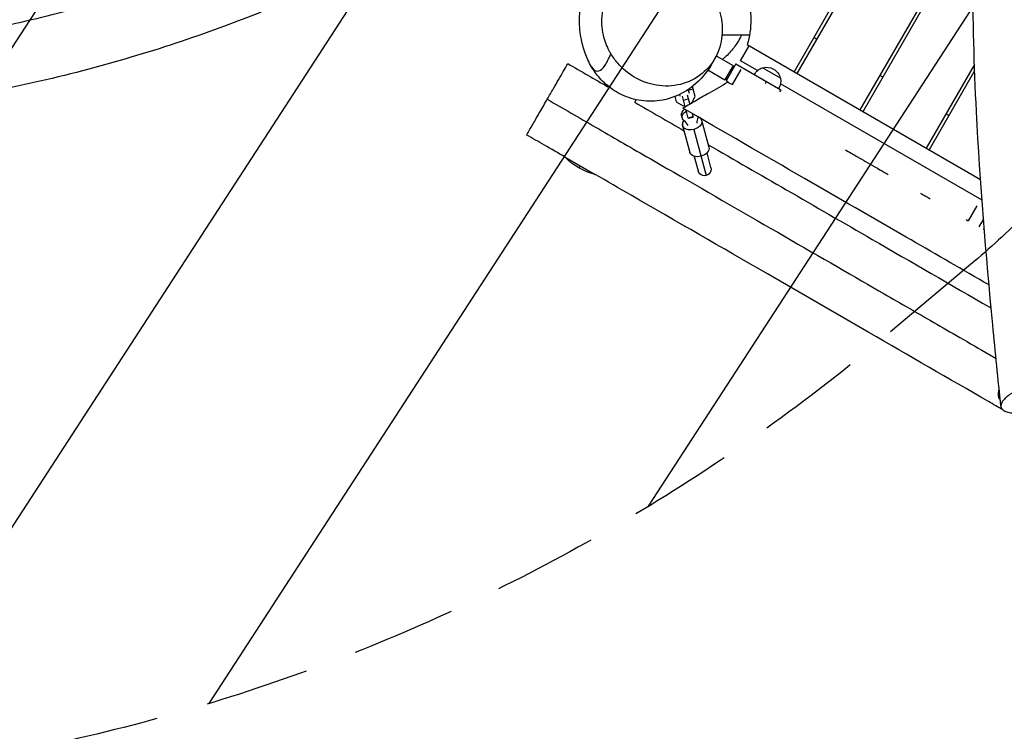
# Model space of a CAD drawing. Units: millimetres. Extents: x -4637 to 4879, y -5248 to 3481.
# Drawn here: x -784 to 413, y -865 to 0 of the extents above; entities that cross this region are included whole.
import ezdxf

# ---------------------------------------------------------------- set-up
doc = ezdxf.new("R2010")
doc.units = ezdxf.units.MM
doc.header["$LTSCALE"] = 20
doc.linetypes.add('HIDDEN', pattern=[9.525, 6.35, -3.175])
for name, color, linetype in [('2d', 230, 'Continuous'), ('EN-Free_Space', 10, 'HIDDEN'), ('EN-Free_Space_Hatch', 10, 'Continuous')]:
    doc.layers.add(name, color=color, linetype=linetype)

msp = doc.modelspace()

# ---------------------------------------------------------------- hatches: boundary and pattern name
at = {"layer": 'EN-Free_Space_Hatch', "transparency": 33554687}
h = msp.add_hatch(dxfattribs=at)
h.set_pattern_fill('ANSI31', color=256, scale=100, angle=12)
h.set_pattern_definition([(57, (-541, 937.04), (-266.278, 172.923), [])])
h.paths.add_polyline_path([(-1774.1, 1700.9), (-2142.5, 1865.8, 0.192879), (-2886, 1889.6, 0.338142), (-3540.6, 867.4, 0.146647), (-3560.2, 293.5, 0.437549), (-2643.3, -854.1), (-2240.4, -883.1, 0.014364), (-1046.5, -925.2, 0.155528), (266.7, -386.1), (372.1, -297.6, 0.8391), (-612.7, 1408.1), (-742.1, 1361.1, -0.117654), (-897.5, 1343.1, -0.012595)])

# ---------------------------------------------------------------- linework, layer by layer
at = {"layer": '2d'}
for p, q in [((237.8, -109.6), (373.4, 125.3)), ((260.9, 107.9), (161, -65.2)), ((241.3, -111.6), (373.5, 117.5)), ((254, 103.9), (157.5, -63.2)), ((103.3, -19), (70, -19)), ((185, -23.6), (181.5, -21.6)), ((92.4, -49.9), (102.9, -31.7)), ((100.5, -30.3), (384.1, -194.1)), ((63, -43.9), (83.4, -55.6)), ((83.4, -55.6), (73.4, -72.9)), ((86.8, -53.6), (74.8, -74.4)), ((83.4, -59.6), (83.4, -55.6)), ((86.8, -53.6), (141.4, -85.1)), ((113.1, -61.9), (92.4, -49.9)), ((140.9, -71), (119.2, -58.5)), ((376.7, -54.5), (318.1, -156)), ((52.9, -61.1), (73.4, -72.9)), ((76.8, -70.9), (73.4, -72.9)), ((92.8, -60.5), (82.3, -78.7)), ((265.3, -70), (261.8, -68)), ((377, -62), (321.6, -158)), ((-69, -81.5), (-68.6, -80.8)), ((37.5, -93.5), (34.1, -81.1)), ((77.4, -75.9), (74.8, -74.4)), ((122.6, -77.7), (124.1, -75.1)), ((386, -219.4), (141, -77.9)), ((12.6, -93.5), (14.3, -99.7)), ((18.2, -91), (18.7, -92.9)), ((25.3, -106), (21.8, -92.9)), ((27.6, -91.4), (30.7, -102.9)), ((30.3, -89.8), (28.9, -84.9)), ((29.1, -85.6), (34.9, -84)), ((32.7, -101.7), (37.5, -93.5)), ((141.4, -85.1), (139.9, -87.7)), ((-36, -100.4), (-34.2, -97.3)), ((14.3, -99.7), (22.9, -104.6)), ((22.9, -104.6), (24.8, -104.1)), ((23.1, -97.8), (28.9, -96.2)), ((25.3, -105.8), (25.8, -105.7)), ((30.6, -102.6), (31.7, -102.3)), ((21.8, -119.8), (20.9, -116.5)), ((29, -119.8), (26.3, -109.9)), ((28.9, -119.3), (34.7, -117.8)), ((29, -119.8), (34.8, -118.3)), ((33.7, -114.1), (34.8, -118.3)), ((345.6, -116.4), (342.1, -114.4)), ((22, -128.5), (30.8, -161.4)), ((45.2, -122.3), (54, -155.1)), ((35.8, -133.4), (50.7, -189.4)), ((-120.7, -167), (-84.4, -188)), ((-120.7, -167), (-120.7, -167)), ((36.2, -166.1), (40.9, -183.7)), ((56.4, -179.6), (51.7, -161.9)), ((-102.5, -177.5), (-104, -180.1)), ((379.7, -226.1), (369.2, -244.3)), ((387.7, -242.3), (382.2, -251.8)), ((387.9, -255.2), (388.6, -254)), ((388.7, -255.6), (388.8, -255.5))]:
    msp.add_line(p, q, dxfattribs=at)
at = {"layer": '2d', "extrusion": (0, 0, -1)}
for centre, radius, start, end in [((0, 0), 105, 163.213, 196.787), ((-124.3, -74.7), 17, 28.3878, 72.6679), ((-123.9, -75.3), 17.5, 74.4153, 165.5847), ((-124.3, -74.7), 17, 167.3321, 211.6122), ((66.5, -115.2), 75, 283.7398, 316.2602), ((-48.7, -181.6), 8, 165, 345)]:
    msp.add_arc(centre, radius, start, end, dxfattribs=at)
for centre, major_axis, ratio, start_param, end_param in [((30.6, -114), (9.66, 2.59), 0.74788, 3.141593, 4.237476), ((30.5, -113.9), (9.66, 2.59), 0.726489, 3.135807, 3.551798), ((31.4, -117.2), (9.66, 2.59), 0.74788, 2.621957, 4.407696), ((31.4, -117.2), (9.66, 2.59), 0.74788, 0.481661, 0.519636), ((33.7, -125.7), (11.6, 3.1), 0.663833, 1.570796, 3.880099), ((31.4, -117.3), (9.66, 2.59), 0.726489, 2.994203, 3.141593), ((33.7, -125.7), (11.6, 3.1), 0.663833, -0.421329, 1.570796), ((42.4, -158.2), (11.6, 3.1), 0.663833, 0, 1.570796), ((42.4, -158.2), (11.6, 3.1), 0.663833, 1.570796, 3.141593)]:
    msp.add_ellipse(centre, major_axis=major_axis, ratio=ratio, start_param=start_param, end_param=end_param, dxfattribs=at)
at = {"layer": '2d'}
for centre, major_axis, ratio, start_param, end_param in [((66.5, -122.3), (26.6, 7.1), 0.74788, 2.621957, 2.972619), ((33.6, -125.4), (11.6, 3.1), 0.687178, 2.431121, 3.141593), ((3.6, -139.1), (26.6, 7.1), 0.74788, 0.168974, 0.519636), ((33.6, -125.4), (11.6, 3.1), 0.687178, 0, 0.295662)]:
    msp.add_ellipse(centre, major_axis=major_axis, ratio=ratio, start_param=start_param, end_param=end_param, dxfattribs=at)
for points, knots in [([(408.9, -469.9), (405.5, -437), (402.2, -404), (390.8, -284.9), (383.6, -198.5), (376.3, -55.8), (375, 0.2), (373.7, 104.7), (373.3, 153.3), (370.1, 252.2), (367, 302.9), (358, 374.4), (354.6, 396.1), (350.5, 417.3)], [0.007217, 0.007217, 0.007217, 0.007217, 10.000132, 10.000132, 36.077296, 36.077296, 52.882856, 52.882856, 67.431445, 67.431445, 82.593453, 82.593453, 89.270841, 89.270841, 89.270841, 89.270841]), ([(-1348.8, 9.4), (-1322.2, 2.1), (-1295.7, -5.7), (-1237.5, -19.5), (-1205.1, -25.1), (-1145, -32.1), (-1117.5, -34.1), (-1060.8, -35.8), (-1031.6, -35.5), (-971.8, -32.4), (-941.1, -29.6), (-878.1, -21.6), (-845.8, -16.2), (-779.8, -2.8), (-746, 5.3), (-677.3, 24.2), (-642.3, 35.2), (-572.4, 59.8), (-537.4, 73.5), (-473.1, 101.8), (-443.8, 116), (-415.9, 131.4)], [0.048171, 0.048171, 0.048171, 0.048171, 10.000366, 10.000366, 21.831956, 21.831956, 31.614979, 31.614979, 41.786147, 41.786147, 52.397422, 52.397422, 63.530164, 63.530164, 75.247431, 75.247431, 87.555025, 87.555025, 100.214511, 100.214511, 111.610029, 111.610029, 111.610029, 111.610029]), ([(-65.2, -41.1), (-62.8, -45.3), (-59.9, -49.3), (-50.9, -59.7), (-44.1, -65.4), (-28.3, -74.7), (-19.3, -78), (-0.1, -81.3), (9.9, -80.9), (29, -76.2), (38, -71.8), (53.1, -59.4), (59.2, -51.8), (67.4, -34.6), (69.7, -25.6), (70.6, -7.3), (69.5, 1.6), (64, 18.7), (59.9, 26.6), (49.5, 40.6), (43.3, 46.5), (28.6, 56.8), (20, 60.8), (1.2, 65.7), (-8.9, 66.2), (-28.6, 63.2), (-38.1, 59.6), (-54.3, 48.9), (-61.2, 41.9), (-71, 25.7), (-74.1, 17), (-76.6, -1.1), (-76.2, -10), (-74.2, -18.9), (-72.7, -25.4), (-70.3, -31.7), (-66.6, -38.9), (-65.9, -40), (-65.2, -41.1)], [-470.317459, -470.317459, -470.317459, -470.317459, -455.591647, -455.591647, -428.742185, -428.742185, -398.443237, -398.443237, -365.250634, -365.250634, -331.110885, -331.110885, -298.138136, -298.138136, -268.149259, -268.149259, -240.646243, -240.646243, -213.945435, -213.945435, -188.120733, -188.120733, -158.525761, -158.525761, -125.36651, -125.36651, -90.983428, -90.983428, -57.963067, -57.963067, -27.717407, -27.717407, 0, 0, 0, 20.264775, 20.264775, 24.196252, 24.196252, 24.196252, 24.196252]), ([(-383.5, 56.2), (-406.6, 44.9), (-430.7, 34), (-483.1, 11.8), (-511.5, 0.6), (-575.8, -22.9), (-611.9, -34.9), (-687.4, -57.3), (-726.8, -67.6), (-805.4, -85.2), (-844.6, -92.5), (-921.1, -103.6), (-958.5, -107.7), (-1030.8, -112.3), (-1065.8, -113.2), (-1133.4, -111.8), (-1166, -109.7), (-1228.9, -102.6), (-1259.2, -97.8), (-1316.7, -85.7), (-1343.7, -78.7), (-1370.8, -72.1)], [0.922259, 0.922259, 0.922259, 0.922259, 10.007255, 10.007255, 20.338861, 20.338861, 33.102517, 33.102517, 46.77274, 46.77274, 60.200003, 60.200003, 72.936552, 72.936552, 84.919481, 84.919481, 96.207257, 96.207257, 106.894418, 106.894418, 116.868079, 116.868079, 116.868079, 116.868079]), ([(63.6, -42.5), (60.1, -50), (55.9, -57.5), (43.4, -73.4), (34.9, -82), (14.2, -93.3), (4.7, -96.8), (-14.1, -99.5), (-23.1, -99.4), (-39.7, -96.4), (-47.5, -93.6), (-61, -86.6), (-66.8, -82.4), (-76.7, -73.6), (-80.7, -68.9), (-85.7, -62), (-87.2, -59.7), (-92.1, -51.5), (-94.5, -46), (-98.8, -34.2), (-100.3, -28.1), (-102.9, -13.5), (-103.5, -5.2), (-102.8, 14), (-101.2, 25), (-95.4, 42), (-93.2, 47.2), (-90.3, 52.5)], [0, 0, 0, 0, 10.006058, 10.006058, 19.745743, 19.745743, 25.705649, 25.705649, 30.578484, 30.578484, 35.290782, 35.290782, 40.089989, 40.089989, 45.26301, 45.26301, 48.048699, 48.048699, 55.200465, 55.200465, 64.104867, 64.104867, 76.544746, 76.544746, 91.46309, 91.46309, 97.691735, 97.691735, 97.691735, 97.691735]), ([(93.5, -19), (90.8, -24.8), (87.6, -29.7), (80.9, -38.6), (77.2, -42.3), (72.7, -46.4), (71.6, -47.3), (70.5, -48.2)], [184.748471, 184.748471, 184.748471, 184.748471, 188.292093, 188.292093, 192.503403, 192.503403, 193.928147, 193.928147, 193.928147, 193.928147]), ([(-88.6, -57.4), (-86.3, -61.2), (-83.2, -63.3), (-77.3, -61.4), (-74.8, -59.3), (-69.9, -52), (-67.6, -47.4), (-65.2, -41.1)], [0.7891678, 0.7891678, 0.7891678, 0.7891678, 0.8801133, 0.8801133, 0.9400566, 0.9400566, 0.9913166, 0.9913166, 0.9913166, 0.9913166]), ([(-142.5, -96.7), (-139.9, -92.3), (-137.3, -87.9), (-134.9, -83.6), (-132.7, -79.9), (-130.7, -76.4), (-126.6, -69.3), (-124.6, -65.9), (-121, -59.6), (-119.5, -57), (-117.8, -54.1), (-117.5, -53.4), (-117.5, -53.4)], [-15.436735, -15.436735, -15.436735, -15.436735, 0, 0, 0, 13.497898, 13.497898, 29.296816, 29.296816, 48.056466, 48.056466, 63.328341, 63.328341, 63.328341, 63.328341]), ([(77.4, -75.9), (77.3, -75.9), (77.2, -76), (69.4, -80.5), (61.6, -85), (51.3, -91), (48.3, -92.7), (39.9, -97.5), (35, -100.4), (27.7, -104.6), (25.2, -106), (22.9, -107.4), (22.4, -107.6), (22.4, -107.6)], [234.375488, 234.375488, 234.375488, 234.375488, 234.765931, 234.765931, 261.591449, 261.591449, 273.038238, 273.038238, 295.296262, 295.296262, 315.059563, 315.059563, 327.363099, 327.363099, 327.363099, 327.363099]), ([(-167.5, -140), (-167.5, -140), (-166.9, -139), (-164.6, -135), (-162.8, -131.9), (-158.2, -124.1), (-155.5, -119.4), (-149.6, -109.1), (-146.4, -103.6), (-143, -97.6), (-142.7, -97.2), (-142.5, -96.7)], [220.916281, 220.916281, 220.916281, 220.916281, 239.469541, 239.469541, 259.296236, 259.296236, 278.947832, 278.947832, 298.209875, 298.209875, 299.732469, 299.732469, 299.732469, 299.732469]), ([(-142.5, -96.7), (-132.9, -102.3), (-123.2, -107.8), (-93.8, -124.8), (-73.8, -136.4), (-32.5, -160.2), (-11.1, -172.6), (55.7, -211.2), (101.9, -237.8), (189.9, -288.6), (231.7, -312.8), (287.9, -345.2), (306.9, -356.2), (347.6, -379.7), (369.3, -392.2), (397.9, -408.7), (400.5, -410.2), (403, -411.7)], [0.0752782, 0.0752782, 0.0752782, 0.0752782, 0.1000202, 0.1000202, 0.1500303, 0.1500303, 0.2000404, 0.2000404, 0.2998985, 0.2998985, 0.3997567, 0.3997567, 0.4579215, 0.4579215, 0.5160864, 0.5160864, 0.5216079, 0.5216079, 0.5216079, 0.5216079]), ([(394.5, -322.4), (392.4, -321.2), (390.3, -320), (356.7, -300.6), (325.2, -282.4), (252.6, -240.5), (211.4, -216.8), (121.1, -164.6), (71.6, -136), (22.4, -107.6)], [50.611642, 50.611642, 50.611642, 50.611642, 51.334499, 51.334499, 62.32359, 62.32359, 76.706117, 76.706117, 93.767054, 93.767054, 93.767054, 93.767054]), ([(-120.7, -167), (-129.1, -162.2), (-137.5, -157.3), (-153.1, -148.3), (-160.3, -144.2), (-167.5, -140)], [118.070384, 118.070384, 118.070384, 118.070384, 120.998962, 120.998962, 123.481919, 123.481919, 123.481919, 123.481919]), ([(53.1, -151.9), (84.7, -170.2), (116.4, -188.4), (182.9, -226.8), (217.7, -246.9), (300.2, -294.6), (347.9, -322.1), (396, -349.9), (396.5, -350.2), (397.1, -350.5)], [19.766325, 19.766325, 19.766325, 19.766325, 30.73049, 30.73049, 42.792286, 42.792286, 59.321306, 59.321306, 59.515053, 59.515053, 59.515053, 59.515053]), ([(219.6, -158), (222, -159.3), (226.4, -161.9), (231.9, -165.1), (235.5, -167.2), (237.3, -168.2), (238.3, -168.7), (238.7, -169), (238.9, -169.1), (238.9, -169.1), (238.9, -169.1), (238.9, -169.1), (239, -169.1), (239, -169.2), (245.9, -173.2), (254, -177.8), (263.1, -183.1), (264.1, -183.6), (264.5, -183.9), (264.7, -184), (264.7, -184), (264.8, -184), (264.8, -184), (264.8, -184.1), (264.8, -184.1), (265.6, -184.5), (267.7, -185.7), (270.1, -187.1), (271.7, -188.1)], [0.22789276, 0.22789276, 0.22789276, 0.22789276, 0.23637185, 0.24331213, 0.24678227, 0.24851734, 0.24938488, 0.24981864, 0.24992709, 0.24998131, 0.24998131, 0.25000842, 0.25000842, 0.25003553, 0.25025241, 0.27801354, 0.27974861, 0.28061614, 0.28104991, 0.28115835, 0.28121257, 0.28123969, 0.28123969, 0.2812668, 0.2812668, 0.28148368, 0.28495382, 0.29148068, 0.29148068, 0.29148068, 0.29148068]), ([(411.5, -474.3), (405.6, -470.9), (399.6, -467.5), (345.5, -436.2), (297.1, -408.2), (207.4, -356.5), (166.3, -332.7), (69.9, -277), (14.5, -245.1), (-55.2, -204.9), (-69.8, -196.4), (-84.4, -188)], [56.497637, 56.497637, 56.497637, 56.497637, 58.557245, 58.557245, 75.37009, 75.37009, 89.636504, 89.636504, 108.769563, 108.769563, 113.861816, 113.861816, 113.861816, 113.861816]), ([(311, -210.7), (312.6, -211.7), (314.4, -212.7), (316.1, -213.7), (316.7, -214), (316.9, -214.1), (317, -214.2), (317.1, -214.2), (317.1, -214.2), (317.1, -214.2), (317.1, -214.3), (317.2, -214.3), (318.3, -215), (320.2, -216.1), (322.1, -217.2), (322.9, -217.6)], [0.33364456, 0.33364456, 0.33364456, 0.33364456, 0.34047608, 0.34221115, 0.34307868, 0.34351245, 0.34372933, 0.34372933, 0.34375644, 0.34375644, 0.34378355, 0.34383777, 0.34394622, 0.34741636, 0.35008832, 0.35008832, 0.35008832, 0.35008832]), ([(491.4, -432.7), (489.9, -432.7), (488.4, -432.8), (485.2, -433.1), (483.6, -433.3), (480.3, -433.7), (477.8, -434.1), (475.2, -434.5), (473.5, -434.8), (472.7, -435), (470.1, -435.5), (468.3, -435.9), (464.9, -436.7), (463.1, -437.1), (459.6, -438), (457, -438.8), (454.4, -439.6), (453.1, -440), (452.7, -440.1), (451.9, -440.4), (449.7, -441.1), (446.8, -442.1), (444.4, -443), (443.2, -443.5), (442.8, -443.7), (442, -444), (440, -444.8), (437.3, -445.9), (435.1, -446.9), (433.6, -447.6), (432.9, -447.9), (430.8, -449), (428.7, -450), (426.8, -451.1), (425.6, -451.8), (424.9, -452.2), (423.1, -453.3), (421.4, -454.4), (419.9, -455.5), (418.9, -456.2), (418.4, -456.6), (416, -458.4), (414.4, -459.8), (412.4, -461.9), (411.5, -463), (410.8, -464), (410.4, -464.7), (410.2, -465), (409.7, -466), (409.3, -466.9), (409.1, -467.9), (409, -468.5), (408.9, -468.8), (408.9, -469.7), (408.9, -470.2), (409.2, -471.3), (409.4, -471.9), (410.1, -472.9), (410.6, -473.6), (411.5, -474.3), (412, -474.7), (412.3, -474.9), (412.4, -475), (413.9, -475.8), (415.4, -476.5), (419.2, -477.5), (421.4, -477.9), (424, -478.2), (424.1, -478.2), (424.4, -478.2), (424.9, -478.3), (426, -478.3), (428.3, -478.5), (430.4, -478.5), (431.9, -478.4)], [0.01375, 0.01375, 0.01375, 0.01375, 0.0445321, 0.0445321, 0.0753141, 0.0753141, 0.1060962, 0.1214873, 0.1214873, 0.1368783, 0.1368783, 0.1676604, 0.1676604, 0.1984424, 0.1984424, 0.2292245, 0.2446155, 0.2446155, 0.2523111, 0.2523111, 0.2600066, 0.2907886, 0.3061797, 0.3061797, 0.3138752, 0.3138752, 0.3215707, 0.3523528, 0.3677438, 0.3677438, 0.3831349, 0.3831349, 0.4139169, 0.429308, 0.429308, 0.444699, 0.444699, 0.4754811, 0.4908721, 0.4908721, 0.5062631, 0.5062631, 0.5678273, 0.5678273, 0.5986093, 0.6140004, 0.6140004, 0.6293914, 0.6293914, 0.6601735, 0.6755645, 0.6755645, 0.6909556, 0.6909556, 0.7217376, 0.7217376, 0.7525197, 0.7525197, 0.7833018, 0.7986928, 0.8063883, 0.8063883, 0.8140838, 0.8140838, 0.875648, 0.875648, 0.9372121, 0.9372121, 0.9410599, 0.9410599, 0.9449076, 0.9526032, 0.9679942, 0.9987763, 0.9987763, 0.9987763, 0.9987763]), ([(408.2, -462.4), (408, -462.3), (407.9, -462.1), (407, -460.9), (406.6, -459.7), (405.9, -457.1), (405.9, -455.8), (406, -452.7), (406.3, -451), (406.8, -449.1)], [3.1735774, 3.1735774, 3.1735774, 3.1735774, 3.1811749, 3.1811749, 3.2455986, 3.2455986, 3.3532916, 3.3532916, 3.5099002, 3.5099002, 3.5099002, 3.5099002])]:
    msp.add_open_spline(points, degree=3, knots=knots, dxfattribs=at)
for points in [[(-117.5, -53.4), (-101.3, -62.8), (-85.1, -72.1), (-69, -81.4)], [(77.4, -75.9), (79.1, -76.9), (80.8, -77.8), (82.5, -78.8)], [(-36.1, -100.4), (-16.2, -111.9), (3.8, -123.4), (23.7, -134.9)], [(366.6, -242.8), (367.5, -243.3), (368.3, -243.8), (369.2, -244.3)]]:
    msp.add_open_spline(points, degree=3, dxfattribs=at)
at = {"layer": 'EN-Free_Space', "flags": 128}
msp.add_lwpolyline([(372.1, -297.6), (266.7, -386.1, -0.155528), (-1046.5, -925.2, -0.014364), (-2240.4, -883.1), (-2643.4, -854.1), (-2646.4, -853.9, -0.436609), (-3560.2, 293.5, -0.146647), (-3540.6, 867.4, -0.338142), (-2886, 1889.6, -0.192879), (-2142.5, 1865.8), (-1774.1, 1700.9, 0.012595), (-897.5, 1343.1, 0.117654), (-742.1, 1361.1), (-612.7, 1408.1, -0.8391)], format="xyb", close=True, dxfattribs=at)

doc.saveas('drawing.dxf')
